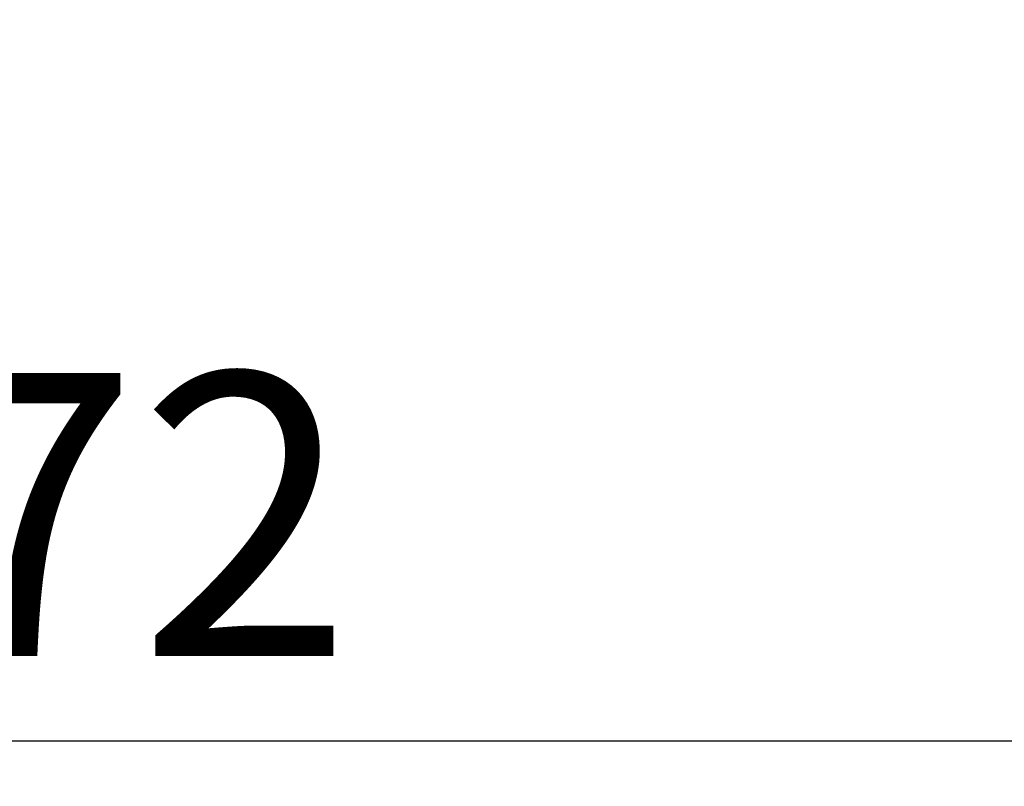
# Paper-space layout 'sales side' of a CAD drawing. Units: inches. Extents: x 0.1 to 10.4, y -0.5 to 7.5.
# Drawn here: x 7 to 7.4, y 5.1 to 5.4 of the extents above; entities that cross this region are included whole.
import ezdxf

# ---------------------------------------------------------------- set-up
doc = ezdxf.new("R2010")
doc.units = ezdxf.units.IN
doc.header["$MEASUREMENT"] = 0
doc.header["$PDSIZE"] = -1
doc.styles.add('SLDTEXTSTYLE6', font='GOTHIC.TTF')
doc.dimstyles.new('SLDDIMSTYLE6', dxfattribs={"dimtxt": 0.104167, "dimasz": 0.1, "dimexe": 0, "dimexo": 0.0625, "dimgap": 0.026042, "dimtad": 1, "dimlfac": 50, "dimrnd": 1e-09, "dimzin": 12, "dimdsep": 46, "dimtxsty": 'SLDTEXTSTYLE6', "dimsah": 1, "dimcen": 0.09, "dimadec": 0, "dimazin": 3, "dimtfac": 1, "dimtofl": 0, "dimtmove": 0, "dimatfit": 3, "dimfxl": 1, "dimfrac": 2, "dimtolj": 1, "dimtzin": 12, "dimarcsym": 0})

# ---------------------------------------------------------------- blocks, each defined once
blk = doc.blocks.new('_D_25')
at = {"color": 0, "lineweight": -2}
for p, q in [((7.81934, 5.39584), (7.81934, 5.09706)), ((6.37934, 5.14584), (6.37934, 5.09706)), ((7.71934, 5.09706), (6.47934, 5.09706))]:
    blk.add_line(p, q, dxfattribs=at)
at = {"color": 0}
for points in [[(6.47934, 5.11373), (6.47934, 5.0804), (6.37934, 5.09706)], [(7.71934, 5.11373), (7.71934, 5.0804), (7.81934, 5.09706)]]:
    blk.add_solid(points, dxfattribs=at)
at = {"layer": 'Defpoints', "color": 0}
for p in [(7.81934, 5.45834), (6.37934, 5.20834), (6.37934, 5.09706)]:
    blk.add_point(p, dxfattribs=at)
at = {"color": 0, "insert": (7.0803, 5.23251), "char_height": 0.104167, "attachment_point": 2, "style": 'SLDTEXTSTYLE6'}
blk.add_mtext('\\A1;72', dxfattribs=at)

psp = doc.layouts.new('sales side')

# ---------------------------------------------------------------- dimensions: what is measured, and where the dimension line sits
dim = psp.add_linear_dim(base=(6.37934, 5.09706), p1=(7.81934, 5.45834), p2=(6.37934, 5.20834), angle=0, dimstyle='SLDDIMSTYLE6')
dim.commit()
dim.dimension.update_dxf_attribs({"geometry": '_D_25', "text_midpoint": (7.0803, 5.09706), "dimtype": 160})

doc.saveas('drawing.dxf')
